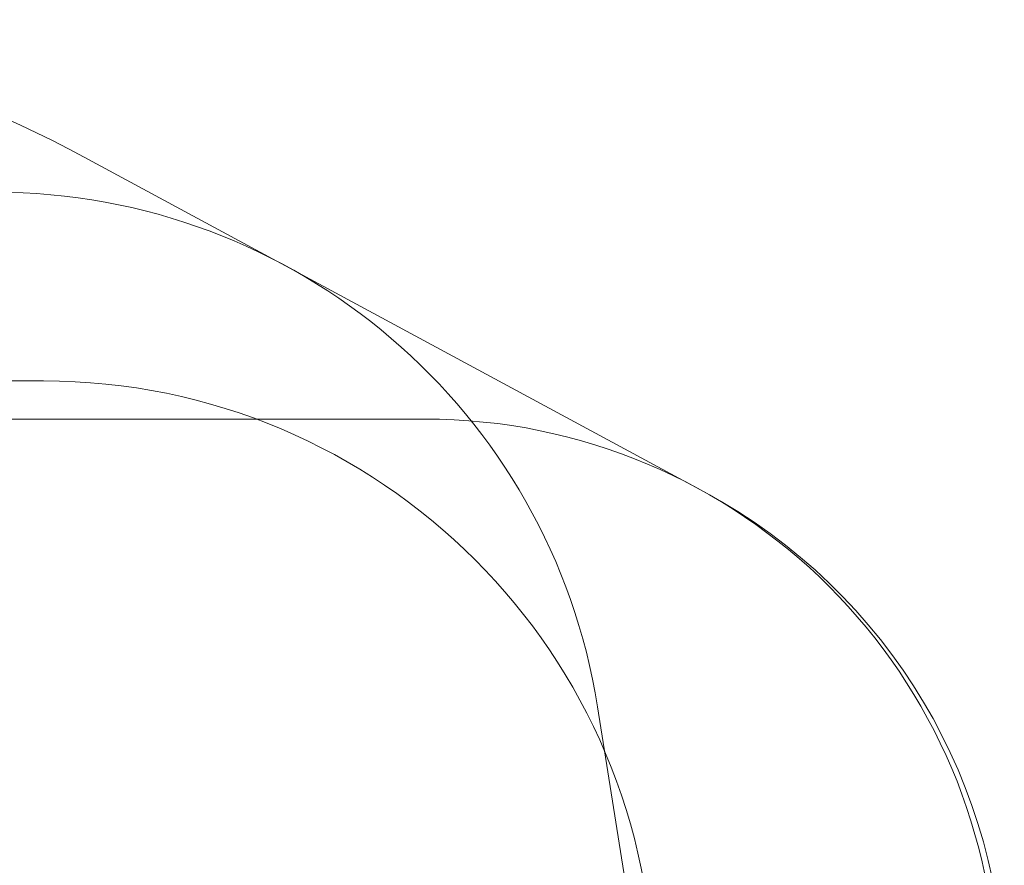
# Model space of a CAD drawing. Units: millimetres. Extents: x 2821 to 17580, y 2904 to 11267.
# Drawn here: x 14997 to 17580, y 9049 to 11267 of the extents above; entities that cross this region are included whole.
import ezdxf

# ---------------------------------------------------------------- set-up
doc = ezdxf.new("R2010")
doc.units = ezdxf.units.MM
doc.header["$LTSCALE"] = 50
doc.layers.add('Fall Zone', color=5, linetype='Continuous', lineweight=20, true_color=0x0000ff)

msp = doc.modelspace()

# ---------------------------------------------------------------- linework, layer by layer
at = {"layer": 'Fall Zone', "color": 7}
msp.add_line((15165.67, 10906.57), (16792.19, 10028.39), dxfattribs=at)
at = {"layer": 'Fall Zone'}
for p, q in [((14009.55, 10319.28), (15059.55, 10319.28)), ((16634.55, 8694.28), (16512.55, 9464.58))]:
    msp.add_line(p, q, dxfattribs=at)
at = {"layer": 'Fall Zone', "color": 11, "true_color": 0xff8040}
msp.add_line((15009.55, 10219.28), (16059.55, 10219.28), dxfattribs=at)
at = {"layer": 'Fall Zone', "color": 7}
for centre, radius, start, end in [((13740.41, 8266.75), 3000, 61.63488, 90), ((16079.55, 8708.49), 1500, 0, 61.63488)]:
    msp.add_arc(centre, radius, start, end, dxfattribs=at)
at = {"layer": 'Fall Zone'}
for centre, start in [((14932.25, 9214.28), 9), ((15059.55, 8719.28), 0)]:
    msp.add_arc(centre, 1600, start, 90, dxfattribs=at)
at = {"layer": 'Fall Zone', "color": 11, "true_color": 0xff8040}
for centre, start, end in [((15009.55, 8719.28), 90, 180), ((16059.55, 8719.28), 0, 90)]:
    msp.add_arc(centre, 1500, start, end, dxfattribs=at)

doc.saveas('drawing.dxf')
